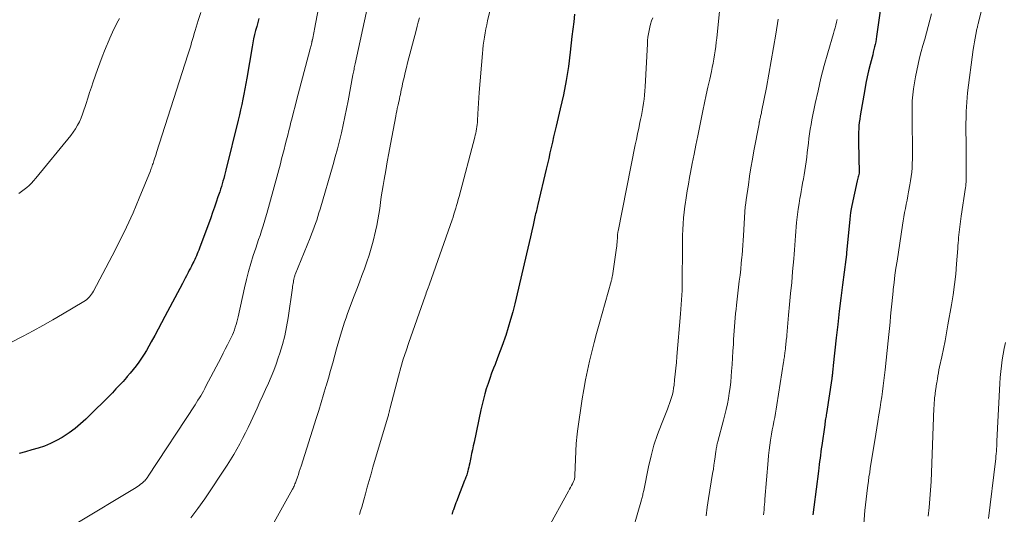
# Model space of a CAD drawing. Units: feet. Extents: x 1950000 to 1955029, y 505000 to 510001.
# Drawn here: x 1950863 to 1951019, y 506601 to 506679 of the extents above; entities that cross this region are included whole.
import ezdxf

# ---------------------------------------------------------------- set-up
doc = ezdxf.new("R2010")
doc.units = ezdxf.units.FT
doc.header["$LTSCALE"] = 100
doc.header["$MEASUREMENT"] = 0
doc.layers.add('CONTOUR INDEX', color=32, linetype='Continuous', lineweight=25)
doc.layers.add('CONTOUR INTERMEDIATE', color=40, linetype='Continuous', lineweight=15)

msp = doc.modelspace()

# ---------------------------------------------------------------- linework, layer by layer
at = {"layer": 'CONTOUR INDEX', "flags": 128}
for points, elevation in [([(1950999.92, 506686.82), (1950998.48, 506676.79), (1950998.42, 506676.38), (1950998.34, 506675.96), (1950998.26, 506675.55), (1950998.17, 506675.14), (1950998.07, 506674.73), (1950997.97, 506674.32), (1950997.87, 506673.91), (1950997.76, 506673.5), (1950997.46, 506672.36), (1950997.22, 506671.38), (1950997, 506670.39), (1950996.8, 506669.4), (1950996.61, 506668.4), (1950995.89, 506664.2), (1950995.81, 506663.69), (1950995.74, 506663.18), (1950995.69, 506662.67), (1950995.65, 506662.16), (1950995.62, 506661.65), (1950995.61, 506661.13), (1950995.6, 506660.62), (1950995.61, 506660.11), (1950995.72, 506655.19), (1950995.71, 506655.13), (1950995.61, 506654.74), (1950995.56, 506654.54), (1950995.51, 506654.35), (1950995.46, 506654.15), (1950995.42, 506653.95), (1950994.58, 506650), (1950994.48, 506649.47), (1950994.38, 506648.93), (1950994.31, 506648.38), (1950994.25, 506647.84), (1950993.73, 506642.51), (1950993.73, 506642.49), (1950993.73, 506642.47), (1950993.73, 506642.45), (1950993.73, 506642.44), (1950993.72, 506642.37), (1950993.72, 506642.35), (1950993.72, 506642.33), (1950993.72, 506642.32), (1950993.72, 506642.3), (1950993.7, 506642.17), (1950993.7, 506642.09), (1950993.69, 506642), (1950993.68, 506641.92), (1950993.67, 506641.84), (1950993.66, 506641.74), (1950993.65, 506641.65), (1950993.64, 506641.56), (1950993.63, 506641.48), (1950993.11, 506637.46), (1950992.84, 506635.36), (1950992.58, 506633.26), (1950992.34, 506631.16), (1950992.1, 506629.06), (1950991.61, 506624.66), (1950991.59, 506624.46), (1950991.57, 506624.27), (1950991.55, 506624.07), (1950991.54, 506623.88), (1950991.53, 506623.77), (1950991.52, 506623.63), (1950991.5, 506623.49), (1950991.49, 506623.34), (1950991.47, 506623.2), (1950991.45, 506623.06), (1950991.43, 506622.91), (1950991.41, 506622.77), (1950991.39, 506622.63), (1950990.55, 506617.08), (1950990.52, 506616.86), (1950990.48, 506616.64), (1950990.45, 506616.42), (1950990.41, 506616.2), (1950990.37, 506615.96), (1950990.34, 506615.73), (1950990.31, 506615.5), (1950990.27, 506615.27), (1950989.8, 506611.99), (1950989.73, 506611.49), (1950989.66, 506610.98), (1950989.59, 506610.48), (1950989.53, 506609.97), (1950989.46, 506609.47), (1950989.4, 506608.96), (1950989.34, 506608.46), (1950989.27, 506607.95), (1950988.54, 506602.2), (1950988.4, 506600.99)], 940), ([(1950950.68, 506680.31), (1950950.53, 506679.14), (1950950.39, 506677.96), (1950950.25, 506676.79), (1950949.98, 506674.32), (1950949.68, 506672.06), (1950949.33, 506669.81), (1950948.89, 506667.57), (1950948.4, 506665.35), (1950947.75, 506662.61), (1950947.55, 506661.76), (1950947.35, 506660.91), (1950947.16, 506660.05), (1950946.97, 506659.2), (1950946.77, 506658.35), (1950946.58, 506657.49), (1950946.39, 506656.64), (1950946.19, 506655.79), (1950944.87, 506650.19), (1950944.82, 506649.95), (1950944.75, 506649.7), (1950944.69, 506649.45), (1950944.63, 506649.2), (1950944.56, 506648.95), (1950944.5, 506648.71), (1950944.44, 506648.46), (1950944.39, 506648.21), (1950944.09, 506646.89), (1950943.88, 506645.98), (1950943.68, 506645.07), (1950943.47, 506644.17), (1950943.26, 506643.26), (1950941.19, 506634.46), (1950940.88, 506633.19), (1950940.54, 506631.93), (1950940.16, 506630.68), (1950939.77, 506629.44), (1950939.68, 506629.18), (1950939.3, 506628.08), (1950938.91, 506626.98), (1950938.49, 506625.89), (1950938.07, 506624.8), (1950937.84, 506624.25), (1950937.53, 506623.44), (1950937.23, 506622.63), (1950936.96, 506621.81), (1950936.69, 506620.99), (1950936.45, 506620.16), (1950936.23, 506619.32), (1950936.02, 506618.49), (1950935.83, 506617.64), (1950934.75, 506612.54), (1950934.62, 506611.93), (1950934.49, 506611.32), (1950934.37, 506610.71), (1950934.25, 506610.1), (1950934.14, 506609.55), (1950934.07, 506609.22), (1950934, 506608.88), (1950933.92, 506608.55), (1950933.84, 506608.22), (1950933.76, 506607.93), (1950933.71, 506607.75), (1950933.66, 506607.56), (1950933.6, 506607.37), (1950933.53, 506607.19), (1950933.47, 506607), (1950933.4, 506606.82), (1950933.33, 506606.64), (1950933.26, 506606.45), (1950932.12, 506603.52), (1950932, 506603.2), (1950931.88, 506602.89), (1950931.76, 506602.57), (1950931.64, 506602.26), (1950931.48, 506601.8), (1950931.44, 506601.71), (1950931.41, 506601.63), (1950931.38, 506601.54), (1950931.35, 506601.45), (1950931.32, 506601.36), (1950931.29, 506601.27), (1950931.26, 506601.17), (1950931.23, 506601.08)], 960), ([(1950900.7, 506679.67), (1950900.52, 506679.03), (1950900.34, 506678.39), (1950900.17, 506677.75), (1950900, 506677.1), (1950899.85, 506676.45), (1950899.72, 506675.8), (1950899.6, 506675.14), (1950898.77, 506670.17), (1950898.63, 506669.34), (1950898.48, 506668.5), (1950898.32, 506667.67), (1950898.15, 506666.84), (1950897.97, 506666.01), (1950897.79, 506665.19), (1950897.6, 506664.36), (1950897.4, 506663.54), (1950895.44, 506655.61), (1950895.33, 506655.18), (1950895.22, 506654.75), (1950895.11, 506654.32), (1950895, 506653.89), (1950894.88, 506653.47), (1950894.75, 506653.04), (1950894.62, 506652.62), (1950894.48, 506652.19), (1950894.21, 506651.38), (1950893.93, 506650.55), (1950893.65, 506649.73), (1950893.35, 506648.9), (1950893.06, 506648.08), (1950891.27, 506643.26), (1950891.16, 506642.96), (1950891.04, 506642.65), (1950890.92, 506642.35), (1950890.79, 506642.05), (1950890.66, 506641.75), (1950890.53, 506641.45), (1950890.39, 506641.16), (1950890.24, 506640.87), (1950890.19, 506640.77), (1950890.02, 506640.43), (1950889.85, 506640.09), (1950889.67, 506639.75), (1950889.49, 506639.41), (1950889.42, 506639.28), (1950889.21, 506638.88), (1950888.99, 506638.48), (1950888.78, 506638.08), (1950888.57, 506637.67), (1950885.8, 506632.43), (1950885.27, 506631.42), (1950884.73, 506630.41), (1950884.19, 506629.41), (1950883.64, 506628.41), (1950883.26, 506627.71), (1950882.89, 506627.07), (1950882.51, 506626.44), (1950882.1, 506625.82), (1950881.68, 506625.21), (1950881.24, 506624.62), (1950880.79, 506624.03), (1950880.32, 506623.46), (1950879.84, 506622.9), (1950879.73, 506622.77), (1950879.19, 506622.15), (1950878.63, 506621.55), (1950878.06, 506620.95), (1950877.48, 506620.36), (1950873.29, 506616.19), (1950872.45, 506615.42), (1950871.58, 506614.68), (1950870.66, 506614.01), (1950869.71, 506613.37), (1950869.54, 506613.27), (1950868.64, 506612.76), (1950867.7, 506612.3), (1950866.74, 506611.91), (1950865.75, 506611.58), (1950864.75, 506611.29), (1950863.74, 506611.01), (1950862.72, 506610.75)], 980)]:
    msp.add_lwpolyline(points, dxfattribs=dict(at, elevation=elevation))
at = {"layer": 'CONTOUR INTERMEDIATE', "flags": 128}
for points, elevation in [([(1950911.93, 506690.73), (1950909.49, 506677.94), (1950909.43, 506677.66), (1950909.38, 506677.38), (1950909.32, 506677.1), (1950909.27, 506676.82), (1950909.15, 506676.26), (1950909.13, 506676.19), (1950909.12, 506676.13), (1950909.1, 506676.03), (1950909.09, 506675.98), (1950909.08, 506675.93), (1950909.06, 506675.88), (1950909.05, 506675.83), (1950908.99, 506675.56), (1950908.94, 506675.38), (1950908.89, 506675.2), (1950908.85, 506675.02), (1950908.8, 506674.84), (1950906.65, 506666.65), (1950906.41, 506665.73), (1950906.18, 506664.82), (1950905.94, 506663.9), (1950905.71, 506662.99), (1950905.63, 506662.66), (1950905.44, 506661.91), (1950905.25, 506661.16), (1950905.06, 506660.4), (1950904.87, 506659.65), (1950904.68, 506658.9), (1950904.48, 506658.14), (1950904.29, 506657.39), (1950904.08, 506656.64), (1950901.94, 506648.73), (1950901.75, 506648.04), (1950901.54, 506647.35), (1950901.32, 506646.66), (1950901.1, 506645.98), (1950900.86, 506645.29), (1950900.63, 506644.61), (1950900.4, 506643.93), (1950900.18, 506643.24), (1950899.8, 506642.09), (1950899.41, 506640.83), (1950899.04, 506639.56), (1950898.71, 506638.28), (1950898.41, 506636.99), (1950897.39, 506632.38), (1950897.29, 506631.97), (1950897.19, 506631.55), (1950897.07, 506631.14), (1950896.95, 506630.72), (1950896.81, 506630.32), (1950896.67, 506629.91), (1950896.5, 506629.52), (1950896.31, 506629.13), (1950896.04, 506628.58), (1950895.71, 506627.92), (1950895.37, 506627.26), (1950895.04, 506626.61), (1950894.7, 506625.95), (1950892.3, 506621.37), (1950892.1, 506621), (1950891.9, 506620.62), (1950891.69, 506620.25), (1950891.48, 506619.88), (1950891.26, 506619.52), (1950891.04, 506619.15), (1950890.81, 506618.79), (1950890.58, 506618.43), (1950883.17, 506607.13), (1950883.08, 506607.01), (1950883, 506606.88), (1950882.91, 506606.76), (1950882.82, 506606.65), (1950882.72, 506606.53), (1950882.62, 506606.42), (1950882.52, 506606.32), (1950882.41, 506606.22), (1950882.19, 506606.04), (1950881.96, 506605.85), (1950881.73, 506605.68), (1950881.49, 506605.52), (1950881.25, 506605.36), (1950871.61, 506599.55)], 976), ([(1950938.66, 506686.63), (1950936.9, 506679.3), (1950936.75, 506678.65), (1950936.62, 506678.01), (1950936.5, 506677.36), (1950936.39, 506676.71), (1950936.3, 506676.05), (1950936.22, 506675.4), (1950936.15, 506674.74), (1950936.09, 506674.09), (1950935.58, 506667.93), (1950935.52, 506667.08), (1950935.46, 506666.23), (1950935.4, 506665.38), (1950935.35, 506664.53), (1950935.3, 506663.51), (1950935.28, 506663.17), (1950935.24, 506662.83), (1950935.2, 506662.49), (1950935.15, 506662.15), (1950935.1, 506661.82), (1950935.03, 506661.48), (1950934.95, 506661.15), (1950934.87, 506660.82), (1950932.38, 506651.44), (1950932.25, 506650.97), (1950932.13, 506650.51), (1950931.99, 506650.04), (1950931.86, 506649.58), (1950931.72, 506649.11), (1950931.57, 506648.65), (1950931.42, 506648.19), (1950931.27, 506647.73), (1950927.71, 506637.55), (1950927.66, 506637.4), (1950927.6, 506637.26), (1950927.55, 506637.11), (1950927.49, 506636.96), (1950927.4, 506636.72), (1950927.29, 506636.44), (1950927.19, 506636.17), (1950927.1, 506635.9), (1950927, 506635.63), (1950924.42, 506628.32), (1950923.98, 506627), (1950923.55, 506625.68), (1950923.16, 506624.34), (1950922.8, 506623), (1950921.49, 506617.96), (1950921.44, 506617.74), (1950921.38, 506617.52), (1950921.32, 506617.3), (1950921.27, 506617.08), (1950921.23, 506616.95), (1950921.19, 506616.8), (1950921.15, 506616.64), (1950921.11, 506616.49), (1950921.06, 506616.34), (1950918.75, 506608.58), (1950918.44, 506607.52), (1950918.14, 506606.47), (1950917.84, 506605.41), (1950917.55, 506604.35), (1950917.3, 506603.41), (1950917.13, 506602.82), (1950916.96, 506602.23), (1950916.78, 506601.65), (1950916.59, 506601.06)], 964), ([(1950974.07, 506685.65), (1950973.18, 506676.53), (1950973.11, 506675.87), (1950973.03, 506675.2), (1950972.94, 506674.54), (1950972.84, 506673.88), (1950972.72, 506673.22), (1950972.6, 506672.56), (1950972.47, 506671.9), (1950972.33, 506671.24), (1950972.07, 506670.04), (1950971.79, 506668.79), (1950971.52, 506667.53), (1950971.25, 506666.28), (1950970.99, 506665.02), (1950970.16, 506661.04), (1950969.87, 506659.59), (1950969.58, 506658.14), (1950969.29, 506656.68), (1950969.02, 506655.23), (1950968.87, 506654.44), (1950968.68, 506653.38), (1950968.5, 506652.32), (1950968.34, 506651.25), (1950968.18, 506650.19), (1950968.14, 506649.9), (1950968.03, 506648.98), (1950967.93, 506648.05), (1950967.86, 506647.13), (1950967.81, 506646.21), (1950967.78, 506645.28), (1950967.75, 506644.35), (1950967.73, 506643.43), (1950967.73, 506642.5), (1950967.72, 506638.74), (1950967.72, 506638), (1950967.7, 506637.27), (1950967.68, 506636.53), (1950967.64, 506635.8), (1950967.6, 506635.07), (1950967.55, 506634.33), (1950967.49, 506633.6), (1950967.44, 506632.87), (1950966.86, 506626.08), (1950966.78, 506625.16), (1950966.69, 506624.24), (1950966.6, 506623.32), (1950966.5, 506622.4), (1950966.41, 506621.55), (1950966.34, 506621.06), (1950966.26, 506620.57), (1950966.15, 506620.09), (1950966.01, 506619.61), (1950965.86, 506619.14), (1950965.71, 506618.67), (1950965.54, 506618.21), (1950965.36, 506617.75), (1950964.41, 506615.37), (1950963.79, 506613.71), (1950963.24, 506612.03), (1950962.78, 506610.33), (1950962.38, 506608.6), (1950961.61, 506604.86), (1950961.57, 506604.68), (1950961.54, 506604.5), (1950961.5, 506604.31), (1950961.46, 506604.13), (1950961.42, 506603.94), (1950961.38, 506603.76), (1950961.33, 506603.58), (1950961.28, 506603.4), (1950959.29, 506596.63)], 952), ([(1950891.49, 506680.61), (1950891.09, 506679.34), (1950890.6, 506677.77), (1950890.46, 506677.28), (1950890.31, 506676.8), (1950890.17, 506676.31), (1950890.03, 506675.82), (1950889.89, 506675.33), (1950889.74, 506674.84), (1950889.59, 506674.36), (1950889.44, 506673.87), (1950884.49, 506658.42), (1950884.4, 506658.13), (1950884.3, 506657.84), (1950884.21, 506657.55), (1950884.11, 506657.26), (1950884.05, 506657.08), (1950883.98, 506656.88), (1950883.92, 506656.69), (1950883.85, 506656.49), (1950883.79, 506656.29), (1950883.72, 506656.09), (1950883.65, 506655.9), (1950883.58, 506655.7), (1950883.5, 506655.51), (1950881.75, 506651.2), (1950880.76, 506648.87), (1950879.73, 506646.56), (1950878.62, 506644.29), (1950877.47, 506642.03), (1950874.49, 506636.44), (1950874.35, 506636.2), (1950874.19, 506635.96), (1950874.02, 506635.74), (1950873.84, 506635.53), (1950873.64, 506635.34), (1950873.44, 506635.15), (1950873.21, 506634.99), (1950872.98, 506634.83), (1950869.57, 506632.8), (1950868.04, 506631.9), (1950866.49, 506631.02), (1950864.93, 506630.17), (1950863.36, 506629.33), (1950861.43, 506628.32)], 984), ([(1950917.94, 506681.71), (1950915.93, 506672.48), (1950915.88, 506672.26), (1950915.84, 506672.04), (1950915.79, 506671.82), (1950915.75, 506671.6), (1950915.71, 506671.38), (1950915.66, 506671.16), (1950915.62, 506670.94), (1950915.58, 506670.72), (1950914.8, 506666.6), (1950914.55, 506665.33), (1950914.29, 506664.06), (1950914.02, 506662.79), (1950913.74, 506661.52), (1950913.44, 506660.26), (1950913.12, 506659), (1950912.78, 506657.75), (1950912.43, 506656.5), (1950910.37, 506649.42), (1950910.2, 506648.85), (1950910.02, 506648.28), (1950909.84, 506647.72), (1950909.65, 506647.15), (1950909.45, 506646.59), (1950909.25, 506646.03), (1950909.03, 506645.47), (1950908.81, 506644.92), (1950906.45, 506639.08), (1950906.4, 506638.96), (1950906.36, 506638.85), (1950906.32, 506638.74), (1950906.29, 506638.63), (1950906.25, 506638.51), (1950906.22, 506638.39), (1950906.2, 506638.28), (1950906.17, 506638.16), (1950906.14, 506637.92), (1950906.1, 506637.68), (1950906.06, 506637.44), (1950906.03, 506637.21), (1950905.99, 506636.97), (1950905.3, 506632.22), (1950905.06, 506630.8), (1950904.77, 506629.38), (1950904.4, 506627.99), (1950903.99, 506626.6), (1950903.76, 506625.9), (1950903.41, 506624.88), (1950903.03, 506623.86), (1950902.63, 506622.86), (1950902.2, 506621.87), (1950901.75, 506620.88), (1950901.3, 506619.9), (1950900.85, 506618.91), (1950900.4, 506617.93), (1950899.39, 506615.74), (1950898.98, 506614.85), (1950898.55, 506613.98), (1950898.11, 506613.11), (1950897.66, 506612.24), (1950897.19, 506611.39), (1950896.71, 506610.55), (1950896.19, 506609.72), (1950895.67, 506608.9), (1950892.1, 506603.56), (1950891.02, 506602.02), (1950889.9, 506600.53)], 972), ([(1951007.17, 506680.36), (1951006.63, 506678.38), (1951006.37, 506677.38), (1951006.1, 506676.39), (1951005.83, 506675.39), (1951005.56, 506674.4), (1951005.3, 506673.4), (1951005.06, 506672.4), (1951004.85, 506671.39), (1951004.66, 506670.38), (1951004.34, 506668.48), (1951004.27, 506668.01), (1951004.21, 506667.54), (1951004.17, 506667.07), (1951004.14, 506666.6), (1951004.12, 506666.12), (1951004.11, 506665.65), (1951004.11, 506665.18), (1951004.11, 506664.7), (1951004.13, 506662.38), (1951004.14, 506661.54), (1951004.15, 506660.7), (1951004.16, 506659.86), (1951004.17, 506659.02), (1951004.17, 506658.71), (1951004.18, 506658.03), (1951004.17, 506657.34), (1951004.14, 506656.66), (1951004.11, 506655.98), (1951004.05, 506655.3), (1951003.98, 506654.62), (1951003.88, 506653.95), (1951003.76, 506653.27), (1951003.56, 506652.2), (1951003.43, 506651.54), (1951003.31, 506650.88), (1951003.18, 506650.22), (1951003.06, 506649.56), (1951002.93, 506648.9), (1951002.82, 506648.24), (1951002.7, 506647.58), (1951002.6, 506646.91), (1951001.72, 506641.21), (1951001.55, 506640.09), (1951001.4, 506638.96), (1951001.26, 506637.84), (1951001.13, 506636.72), (1951001.09, 506636.42), (1951000.99, 506635.44), (1951000.89, 506634.46), (1951000.8, 506633.49), (1951000.71, 506632.51), (1951000.63, 506631.53), (1951000.54, 506630.55), (1951000.44, 506629.57), (1951000.34, 506628.6), (1950999.84, 506624), (1950999.75, 506623.14), (1950999.64, 506622.28), (1950999.53, 506621.42), (1950999.42, 506620.57), (1950999.3, 506619.71), (1950999.17, 506618.85), (1950999.04, 506618), (1950998.9, 506617.14), (1950998.85, 506616.83), (1950998.69, 506615.82), (1950998.53, 506614.81), (1950998.37, 506613.8), (1950998.2, 506612.79), (1950997.49, 506608.4), (1950997.39, 506607.72), (1950997.28, 506607.03), (1950997.18, 506606.35), (1950997.09, 506605.67), (1950997.03, 506605.26), (1950996.92, 506604.37), (1950996.82, 506603.48), (1950996.73, 506602.59), (1950996.65, 506601.7), (1950996.24, 506596.67)], 936), ([(1951015.11, 506680.89), (1951014.64, 506679.07), (1951014.6, 506678.94), (1951014.57, 506678.8), (1951014.54, 506678.67), (1951014.5, 506678.54), (1951014.47, 506678.41), (1951014.44, 506678.27), (1951014.41, 506678.14), (1951014.38, 506678.01), (1951014.19, 506677.1), (1951014.08, 506676.52), (1951013.97, 506675.93), (1951013.88, 506675.34), (1951013.79, 506674.75), (1951012.9, 506667.88), (1951012.81, 506667.14), (1951012.75, 506666.4), (1951012.71, 506665.66), (1951012.68, 506664.92), (1951012.64, 506662), (1951012.64, 506661.71), (1951012.64, 506661.42), (1951012.64, 506661.13), (1951012.65, 506660.85), (1951012.65, 506660.66), (1951012.66, 506660.46), (1951012.66, 506660.27), (1951012.67, 506660.08), (1951012.67, 506659.88), (1951012.67, 506659.69), (1951012.68, 506659.49), (1951012.68, 506659.3), (1951012.68, 506659.11), (1951012.68, 506654.48), (1951012.68, 506654.28), (1951012.68, 506654.08), (1951012.66, 506653.88), (1951012.65, 506653.68), (1951012.63, 506653.48), (1951012.61, 506653.28), (1951012.59, 506653.08), (1951012.56, 506652.88), (1951011.89, 506648.34), (1951011.83, 506647.91), (1951011.77, 506647.49), (1951011.71, 506647.07), (1951011.65, 506646.64), (1951011.59, 506646.22), (1951011.54, 506645.79), (1951011.5, 506645.37), (1951011.46, 506644.94), (1951011.43, 506644.5), (1951011.39, 506644.08), (1951011.36, 506643.65), (1951011.33, 506643.22), (1951011.15, 506640.79), (1951011.01, 506639.15), (1951010.83, 506637.51), (1951010.6, 506635.89), (1951010.34, 506634.26), (1951009.79, 506631.11), (1951009.56, 506629.84), (1951009.32, 506628.57), (1951009.06, 506627.31), (1951008.8, 506626.04), (1951008.46, 506624.44), (1951008.36, 506623.98), (1951008.27, 506623.51), (1951008.19, 506623.04), (1951008.11, 506622.58), (1951008, 506621.92), (1951007.98, 506621.78), (1951007.96, 506621.64), (1951007.94, 506621.5), (1951007.92, 506621.35), (1951007.9, 506621.21), (1951007.88, 506621.07), (1951007.86, 506620.92), (1951007.83, 506620.78), (1951007.83, 506620.73), (1951007.8, 506620.56), (1951007.78, 506620.39), (1951007.75, 506620.22), (1951007.74, 506620.05), (1951007.68, 506619.57), (1951007.64, 506619.17), (1951007.61, 506618.76), (1951007.59, 506618.34), (1951007.57, 506617.93), (1951007.18, 506607.7), (1951007.12, 506606.31), (1951007.03, 506604.93), (1951006.92, 506603.54), (1951006.79, 506602.16), (1951006.63, 506600.78)], 932), ([(1950878.59, 506679.65), (1950878.39, 506679.26), (1950877.95, 506678.37), (1950877.52, 506677.47), (1950877.11, 506676.55), (1950876.72, 506675.64), (1950876.67, 506675.52), (1950876.26, 506674.54), (1950875.87, 506673.56), (1950875.5, 506672.56), (1950875.15, 506671.56), (1950874.47, 506669.6), (1950874.18, 506668.75), (1950873.89, 506667.9), (1950873.61, 506667.05), (1950873.34, 506666.2), (1950873.18, 506665.72), (1950872.98, 506665.11), (1950872.76, 506664.5), (1950872.52, 506663.89), (1950872.26, 506663.3), (1950871.97, 506662.72), (1950871.65, 506662.16), (1950871.29, 506661.63), (1950870.91, 506661.11), (1950865.35, 506654.33), (1950865.02, 506653.94), (1950864.67, 506653.56), (1950864.3, 506653.21), (1950863.92, 506652.86), (1950863.52, 506652.54), (1950863.11, 506652.23), (1950862.69, 506651.93)], 988), ([(1950926.09, 506679.74), (1950925.92, 506679.08), (1950925.74, 506678.42), (1950925.57, 506677.75), (1950924.23, 506672.64), (1950924.04, 506671.86), (1950923.85, 506671.09), (1950923.67, 506670.31), (1950923.49, 506669.54), (1950923.3, 506668.66), (1950923.23, 506668.32), (1950923.15, 506667.98), (1950923.08, 506667.63), (1950923.01, 506667.29), (1950922.94, 506666.95), (1950922.87, 506666.61), (1950922.79, 506666.26), (1950922.72, 506665.92), (1950922.69, 506665.79), (1950922.6, 506665.39), (1950922.52, 506664.98), (1950922.44, 506664.57), (1950922.36, 506664.16), (1950921.52, 506659.72), (1950921.26, 506658.33), (1950921.01, 506656.94), (1950920.77, 506655.55), (1950920.53, 506654.16), (1950920.36, 506653.19), (1950920.21, 506652.28), (1950920.07, 506651.38), (1950919.94, 506650.47), (1950919.81, 506649.56), (1950919.68, 506648.65), (1950919.52, 506647.75), (1950919.34, 506646.85), (1950919.14, 506645.96), (1950918.76, 506644.36), (1950918.47, 506643.25), (1950918.15, 506642.15), (1950917.79, 506641.07), (1950917.4, 506639.99), (1950916.99, 506638.92), (1950916.59, 506637.85), (1950916.18, 506636.78), (1950915.78, 506635.7), (1950914.74, 506632.93), (1950914.49, 506632.24), (1950914.25, 506631.55), (1950914.02, 506630.85), (1950913.8, 506630.15), (1950913.59, 506629.45), (1950913.39, 506628.74), (1950913.19, 506628.04), (1950912.99, 506627.33), (1950912.71, 506626.3), (1950912.37, 506625.09), (1950912.02, 506623.87), (1950911.68, 506622.65), (1950911.33, 506621.43), (1950911.3, 506621.32), (1950910.93, 506620.05), (1950910.55, 506618.78), (1950910.16, 506617.52), (1950909.76, 506616.26), (1950907.37, 506608.74), (1950907.23, 506608.3), (1950907.08, 506607.85), (1950906.93, 506607.4), (1950906.78, 506606.96), (1950906.59, 506606.42), (1950906.53, 506606.25), (1950906.47, 506606.07), (1950906.4, 506605.9), (1950906.33, 506605.73), (1950906.25, 506605.57), (1950906.17, 506605.4), (1950906.09, 506605.24), (1950906, 506605.08), (1950902.55, 506598.87)], 968), ([(1950963.04, 506679.77), (1950962.87, 506679.27), (1950962.71, 506678.76), (1950962.58, 506678.25), (1950962.46, 506677.73), (1950962.36, 506677.21), (1950962.28, 506676.68), (1950962.23, 506676.16), (1950962.19, 506675.63), (1950961.84, 506668.83), (1950961.8, 506668.17), (1950961.74, 506667.52), (1950961.66, 506666.86), (1950961.58, 506666.21), (1950961.47, 506665.56), (1950961.36, 506664.91), (1950961.24, 506664.27), (1950961.11, 506663.62), (1950961.01, 506663.15), (1950960.82, 506662.27), (1950960.64, 506661.38), (1950960.46, 506660.5), (1950960.28, 506659.62), (1950957.55, 506645.94), (1950957.53, 506645.84), (1950957.52, 506645.74), (1950957.5, 506645.64), (1950957.48, 506645.55), (1950957.48, 506645.52), (1950957.47, 506645.43), (1950957.46, 506645.35), (1950957.45, 506645.27), (1950957.45, 506645.18), (1950957.45, 506645.1), (1950957.44, 506645.01), (1950957.44, 506644.93), (1950957.44, 506644.85), (1950957.42, 506644.44), (1950957.4, 506644.15), (1950957.38, 506643.87), (1950957.35, 506643.58), (1950957.31, 506643.3), (1950956.65, 506638.87), (1950956.63, 506638.75), (1950956.61, 506638.64), (1950956.59, 506638.53), (1950956.56, 506638.42), (1950956.54, 506638.31), (1950956.51, 506638.2), (1950956.48, 506638.09), (1950956.45, 506637.98), (1950954.55, 506631.21), (1950954.14, 506629.75), (1950953.76, 506628.29), (1950953.39, 506626.82), (1950953.03, 506625.35), (1950952.7, 506623.87), (1950952.4, 506622.39), (1950952.13, 506620.89), (1950951.89, 506619.4), (1950951.13, 506614.28), (1950951.07, 506613.79), (1950951.01, 506613.29), (1950950.97, 506612.8), (1950950.94, 506612.3), (1950950.73, 506607.29), (1950950.72, 506607.16), (1950950.71, 506607.03), (1950950.69, 506606.9), (1950950.67, 506606.77), (1950950.64, 506606.64), (1950950.61, 506606.51), (1950950.56, 506606.39), (1950950.51, 506606.27), (1950950.33, 506605.93), (1950950.18, 506605.64), (1950950.03, 506605.35), (1950949.88, 506605.06), (1950949.72, 506604.78), (1950946.26, 506598.52)], 956), ([(1950982.9, 506679.52), (1950982.52, 506677.15), (1950982.17, 506675.04), (1950981.81, 506672.93), (1950981.43, 506670.83), (1950981.04, 506668.73), (1950980.28, 506664.84), (1950980.25, 506664.67), (1950980.21, 506664.5), (1950980.17, 506664.33), (1950980.13, 506664.17), (1950980.12, 506664.11), (1950980.09, 506663.97), (1950980.05, 506663.83), (1950980.02, 506663.69), (1950979.99, 506663.55), (1950979.95, 506663.36), (1950979.94, 506663.31), (1950979.93, 506663.26), (1950979.92, 506663.21), (1950979.91, 506663.16), (1950979.9, 506663.11), (1950979.9, 506663.06), (1950979.89, 506663.01), (1950979.88, 506662.96), (1950979.07, 506658.68), (1950978.83, 506657.34), (1950978.6, 506656), (1950978.38, 506654.66), (1950978.18, 506653.31), (1950977.85, 506650.93), (1950977.82, 506650.78), (1950977.8, 506650.62), (1950977.78, 506650.47), (1950977.76, 506650.31), (1950977.74, 506650.15), (1950977.72, 506650), (1950977.7, 506649.84), (1950977.68, 506649.69), (1950977.67, 506649.51), (1950977.65, 506649.35), (1950977.64, 506649.18), (1950977.63, 506649.02), (1950977.42, 506645.28), (1950977.37, 506644.49), (1950977.31, 506643.71), (1950977.25, 506642.93), (1950977.18, 506642.14), (1950977.15, 506641.82), (1950977.06, 506640.87), (1950976.97, 506639.92), (1950976.86, 506638.98), (1950976.75, 506638.04), (1950976.31, 506634.25), (1950976.23, 506633.57), (1950976.16, 506632.89), (1950976.09, 506632.2), (1950976.03, 506631.52), (1950975.98, 506630.84), (1950975.93, 506630.16), (1950975.88, 506629.47), (1950975.85, 506628.79), (1950975.81, 506628.03), (1950975.75, 506626.96), (1950975.68, 506625.9), (1950975.61, 506624.83), (1950975.53, 506623.77), (1950975.47, 506622.94), (1950975.39, 506622.06), (1950975.29, 506621.19), (1950975.17, 506620.31), (1950975.03, 506619.44), (1950974.87, 506618.58), (1950974.69, 506617.71), (1950974.48, 506616.85), (1950974.27, 506616), (1950973.34, 506612.62), (1950973.29, 506612.43), (1950973.25, 506612.24), (1950973.21, 506612.06), (1950973.17, 506611.87), (1950973.13, 506611.68), (1950973.1, 506611.49), (1950973.07, 506611.3), (1950973.04, 506611.11), (1950972.92, 506610.18), (1950972.83, 506609.53), (1950972.74, 506608.87), (1950972.64, 506608.22), (1950972.53, 506607.57), (1950972.1, 506604.93), (1950971.88, 506603.57), (1950971.68, 506602.21), (1950971.49, 506600.85)], 948), ([(1950992.23, 506679.51), (1950992.13, 506679.06), (1950992.02, 506678.61), (1950991.91, 506678.16), (1950991.79, 506677.71), (1950991.66, 506677.26), (1950990.76, 506674.19), (1950990.2, 506672.2), (1950989.68, 506670.2), (1950989.21, 506668.19), (1950988.77, 506666.17), (1950988.25, 506663.59), (1950988.11, 506662.85), (1950987.98, 506662.12), (1950987.87, 506661.38), (1950987.78, 506660.63), (1950987.7, 506659.89), (1950987.61, 506659.15), (1950987.51, 506658.41), (1950987.42, 506657.66), (1950987.32, 506656.92), (1950987.23, 506656.24), (1950987.13, 506655.57), (1950987.02, 506654.9), (1950986.9, 506654.22), (1950986.78, 506653.55), (1950986.66, 506652.88), (1950986.54, 506652.21), (1950986.42, 506651.54), (1950986.35, 506651.17), (1950986.21, 506650.32), (1950986.08, 506649.46), (1950985.97, 506648.6), (1950985.87, 506647.74), (1950985.83, 506647.35), (1950985.77, 506646.63), (1950985.7, 506645.91), (1950985.65, 506645.19), (1950985.59, 506644.47), (1950985.55, 506643.74), (1950985.49, 506643.02), (1950985.43, 506642.3), (1950985.37, 506641.58), (1950985.19, 506639.55), (1950985.04, 506637.82), (1950984.88, 506636.08), (1950984.72, 506634.35), (1950984.56, 506632.62), (1950984.27, 506629.46), (1950984.25, 506629.2), (1950984.22, 506628.94), (1950984.19, 506628.67), (1950984.17, 506628.41), (1950984.14, 506628.14), (1950984.11, 506627.88), (1950984.08, 506627.61), (1950984.04, 506627.35), (1950984, 506626.94), (1950983.97, 506626.72), (1950983.94, 506626.5), (1950983.91, 506626.28), (1950983.88, 506626.06), (1950983.86, 506625.85), (1950983.82, 506625.63), (1950983.79, 506625.41), (1950983.76, 506625.19), (1950982.7, 506618.44), (1950982.59, 506617.77), (1950982.48, 506617.11), (1950982.36, 506616.45), (1950982.23, 506615.79), (1950982.1, 506615.13), (1950981.97, 506614.46), (1950981.85, 506613.8), (1950981.74, 506613.14), (1950981.7, 506612.85), (1950981.58, 506612.04), (1950981.47, 506611.23), (1950981.38, 506610.42), (1950981.31, 506609.61), (1950980.8, 506603.47), (1950980.77, 506603.06), (1950980.73, 506602.64), (1950980.7, 506602.23), (1950980.66, 506601.81), (1950980.62, 506601.4), (1950980.58, 506600.99)], 944), ([(1951018.87, 506628.29), (1951018.69, 506627.38), (1951018.53, 506626.46), (1951018.38, 506625.54), (1951018.25, 506624.62), (1951018.15, 506623.7), (1951018.07, 506622.77), (1951018.01, 506621.84), (1951017.55, 506612.68), (1951017.52, 506612.28), (1951017.5, 506611.88), (1951017.48, 506611.48), (1951017.45, 506611.08), (1951017.42, 506610.68), (1951017.39, 506610.28), (1951017.34, 506609.89), (1951017.3, 506609.49), (1951016.2, 506600.41)], 928)]:
    msp.add_lwpolyline(points, dxfattribs=dict(at, elevation=elevation))

doc.saveas('drawing.dxf')
